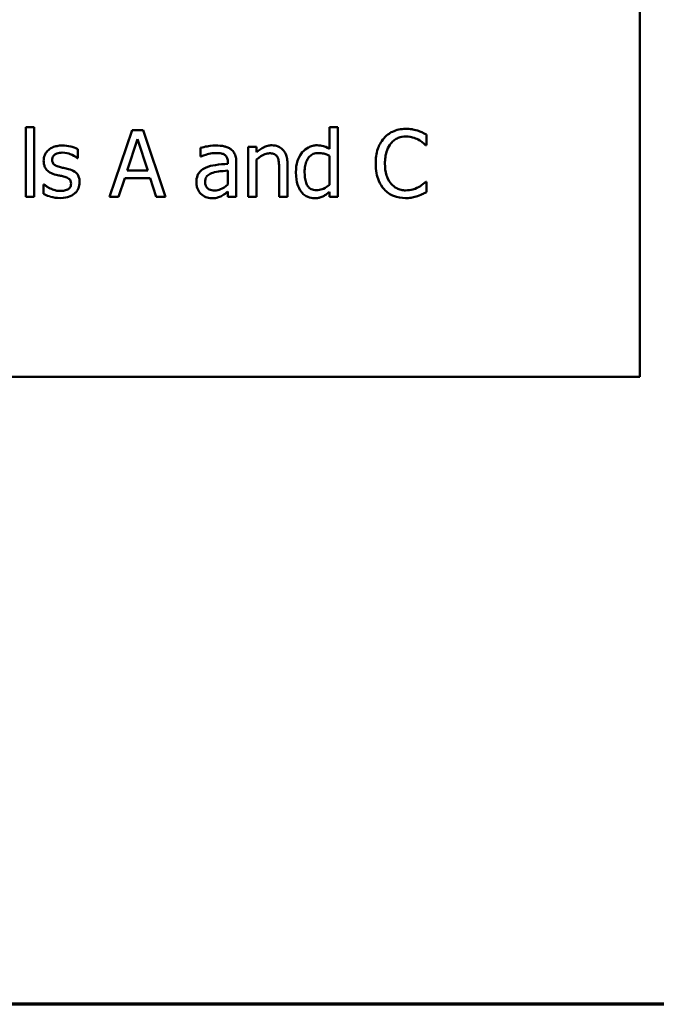
# Model space of a CAD drawing. Units: inches. Extents: x 0.05 to 2.15, y 0.02 to 1.67.
# Drawn here: x 0.99 to 1.08, y 0.05 to 0.2 of the extents above; entities that cross this region are included whole.
import ezdxf

# ---------------------------------------------------------------- set-up
doc = ezdxf.new("R2010")
doc.units = ezdxf.units.IN
doc.header["$LTSCALE"] = 0.1
doc.header["$MEASUREMENT"] = 0
doc.layers.get('0').update_dxf_attribs({"lineweight": 25})
doc.layers.add('Border (ANSI)', color=7, linetype='Continuous', lineweight=70)
doc.layers.add('Visible (ANSI)', color=7, linetype='Continuous', lineweight=50)

# ---------------------------------------------------------------- blocks, each defined once
blk = doc.blocks.new('Borders Default Border')
at = {"layer": 'Border (ANSI)', "flags": 128}
blk.add_lwpolyline([(0.75, 0.5), (0.75, 16.5), (21.25, 16.5), (21.25, 0.5), (0.75, 0.5)], dxfattribs=at)

msp = doc.modelspace()

# ---------------------------------------------------------------- linework, layer by layer
at = {"layer": 'Visible (ANSI)'}
for p, q in [((1.07895, 0.14389), (1.07895, 0.39389)), ((0.98702, 0.1813), (0.98702, 0.17085)), ((0.98828, 0.1813), (0.98702, 0.1813)), ((0.98828, 0.17085), (0.98828, 0.1813)), ((1.03377, 0.1813), (1.0325, 0.1813)), ((1.0325, 0.1813), (1.0325, 0.17805)), ((1.03377, 0.17085), (1.03377, 0.1813)), ((1.00296, 0.18085), (0.99958, 0.17085)), ((1.00459, 0.18085), (1.00296, 0.18085)), ((1.00796, 0.17085), (1.00459, 0.18085)), ((1.04701, 0.17858), (1.04701, 0.18019)), ((1.0022, 0.17478), (1.00374, 0.17949)), ((1.00374, 0.17949), (1.00529, 0.17478)), ((1.02159, 0.17835), (1.02033, 0.17835)), ((1.02033, 0.17835), (1.02033, 0.17085)), ((1.02159, 0.17752), (1.02159, 0.17835)), ((1.0469, 0.17858), (1.04701, 0.17858)), ((0.99482, 0.17664), (0.99482, 0.17799)), ((1.01318, 0.17819), (1.01318, 0.1769)), ((1.01318, 0.1769), (1.01325, 0.1769)), ((1.0325, 0.17701), (1.0325, 0.17267)), ((0.99475, 0.17664), (0.99482, 0.17664)), ((1.01729, 0.17603), (1.01729, 0.17579)), ((1.01855, 0.17085), (1.01855, 0.17598)), ((1.02159, 0.17085), (1.02159, 0.17646)), ((1.02622, 0.17085), (1.02622, 0.17572)), ((1.00529, 0.17478), (1.0022, 0.17478)), ((1.01729, 0.17478), (1.01729, 0.1727)), ((1.02496, 0.17513), (1.02496, 0.17085)), ((0.98974, 0.17272), (0.98967, 0.17272)), ((0.98967, 0.17272), (0.98967, 0.1713)), ((1.00093, 0.17085), (1.00184, 0.17365)), ((1.00184, 0.17365), (1.00565, 0.17365)), ((1.00565, 0.17365), (1.00656, 0.17085)), ((1.04701, 0.17312), (1.04691, 0.17312)), ((1.04701, 0.17153), (1.04701, 0.17312)), ((1.01729, 0.17164), (1.01729, 0.17085)), ((1.0325, 0.17161), (1.0325, 0.17085)), ((0.98702, 0.17085), (0.98828, 0.17085)), ((0.99958, 0.17085), (1.00093, 0.17085)), ((1.00656, 0.17085), (1.00796, 0.17085)), ((1.01729, 0.17085), (1.01855, 0.17085)), ((1.02033, 0.17085), (1.02159, 0.17085)), ((1.02496, 0.17085), (1.02622, 0.17085)), ((1.0325, 0.17085), (1.03377, 0.17085)), ((0.73395, 0.14389), (1.07895, 0.14389))]:
    msp.add_line(p, q, dxfattribs=at)
for points, knots in [([(1.04392, 0.18103), (1.04357, 0.18103), (1.04322, 0.181), (1.04255, 0.18085), (1.04224, 0.18075), (1.04145, 0.18037), (1.04103, 0.18005), (1.04067, 0.17965)], [-0.009333598, -0.009333598, -0.009333598, -0.009333598, -0.006642524, -0.006642524, -0.004115699, -0.004115699, 0, 0, 0, 0]), ([(1.0417, 0.17886), (1.04185, 0.17904), (1.04202, 0.1792), (1.04239, 0.17947), (1.04259, 0.17959), (1.04315, 0.17982), (1.04352, 0.17989), (1.04391, 0.17989)], [-0.006428048, -0.006428048, -0.006428048, -0.006428048, -0.004668573, -0.004668573, -0.002945116, -0.002945116, 0, 0, 0, 0]), ([(1.04391, 0.17989), (1.04447, 0.17989), (1.04481, 0.1798), (1.04523, 0.17967), (1.04551, 0.17956), (1.04578, 0.17942)], [-0.003399047, -0.003399047, -0.003399047, -0.003399047, -0.002293366, -0.002293366, 0, 0, 0, 0]), ([(1.04568, 0.18077), (1.04531, 0.18088), (1.04499, 0.18094), (1.04455, 0.18101), (1.04423, 0.18103), (1.04392, 0.18103)], [-0.003366233, -0.003366233, -0.003366233, -0.003366233, -0.002402903, -0.002402903, 0, 0, 0, 0]), ([(1.04701, 0.18019), (1.0467, 0.18035), (1.04646, 0.18046), (1.04612, 0.18061), (1.0459, 0.1807), (1.04568, 0.18077)], [-0.00283866, -0.00283866, -0.00283866, -0.00283866, -0.001797646, -0.001797646, 0, 0, 0, 0]), ([(0.9925, 0.17853), (0.99224, 0.17853), (0.99197, 0.17851), (0.99147, 0.17842), (0.99125, 0.17835), (0.99068, 0.17809), (0.99045, 0.17789), (0.99011, 0.17754), (0.98996, 0.17733), (0.98975, 0.17682), (0.98971, 0.17653), (0.98971, 0.17624)], [-0.00820501, -0.00820501, -0.00820501, -0.00820501, -0.007008026, -0.007008026, -0.005929829, -0.005929829, -0.00421372, -0.00421372, -0.002233506, -0.002233506, 0, 0, 0, 0]), ([(0.99482, 0.17799), (0.99445, 0.17819), (0.99404, 0.17831), (0.99334, 0.17848), (0.99293, 0.17853), (0.9925, 0.17853)], [-0.005435441, -0.005435441, -0.005435441, -0.005435441, -0.00323563, -0.00323563, 0, 0, 0, 0]), ([(1.01548, 0.17853), (1.01484, 0.17853), (1.01436, 0.17844), (1.01389, 0.17836), (1.01348, 0.17827), (1.01318, 0.17819)], [-0.00374189, -0.00374189, -0.00374189, -0.00374189, -0.002335583, -0.002335583, 0, 0, 0, 0]), ([(1.01774, 0.17797), (1.0176, 0.17808), (1.01745, 0.17817), (1.01707, 0.17834), (1.01688, 0.17839), (1.01637, 0.17851), (1.0159, 0.17853), (1.01548, 0.17853)], [-0.004506293, -0.004506293, -0.004506293, -0.004506293, -0.003965455, -0.003965455, -0.003218699, -0.003218699, 0, 0, 0, 0]), ([(1.02387, 0.17857), (1.02367, 0.17857), (1.02347, 0.17854), (1.023, 0.17844), (1.0228, 0.17834), (1.0223, 0.1781), (1.02193, 0.17782), (1.02159, 0.17752)], [-0.004761442, -0.004761442, -0.004761442, -0.004761442, -0.004203776, -0.004203776, -0.003427414, -0.003427414, 0, 0, 0, 0]), ([(1.02622, 0.17572), (1.02622, 0.176), (1.0262, 0.17629), (1.02611, 0.1768), (1.02605, 0.17704), (1.02587, 0.17746), (1.02572, 0.17772), (1.02529, 0.17815), (1.02507, 0.17829), (1.02452, 0.17852), (1.0242, 0.17857), (1.02387, 0.17857)], [-0.01355944, -0.01355944, -0.01355944, -0.01355944, -0.01011823, -0.01011823, -0.00713754, -0.00713754, -0.00453018, -0.00453018, -0.0024877, -0.0024877, 0, 0, 0, 0]), ([(1.03065, 0.17857), (1.03042, 0.17857), (1.03021, 0.17854), (1.02974, 0.17843), (1.02953, 0.17834), (1.02901, 0.17808), (1.0287, 0.17783), (1.02843, 0.17752)], [-0.0055902, -0.0055902, -0.0055902, -0.0055902, -0.004449848, -0.004449848, -0.003099733, -0.003099733, 0, 0, 0, 0]), ([(1.0325, 0.17805), (1.03206, 0.1783), (1.03176, 0.1784), (1.03131, 0.17853), (1.03097, 0.17857), (1.03065, 0.17857)], [-0.003584588, -0.003584588, -0.003584588, -0.003584588, -0.002476325, -0.002476325, 0, 0, 0, 0]), ([(1.04067, 0.17965), (1.04016, 0.17907), (1.03989, 0.17845), (1.0395, 0.17734), (1.03942, 0.17658), (1.03942, 0.17584)], [-0.008985858, -0.008985858, -0.008985858, -0.008985858, -0.005584427, -0.005584427, 0, 0, 0, 0]), ([(1.04081, 0.17584), (1.04081, 0.17644), (1.04087, 0.17715), (1.04126, 0.17821), (1.04145, 0.17856), (1.0417, 0.17886)], [-0.008631298, -0.008631298, -0.008631298, -0.008631298, -0.003000183, -0.003000183, 0, 0, 0, 0]), ([(1.04578, 0.17942), (1.04616, 0.1792), (1.04628, 0.17911), (1.04659, 0.17885), (1.04676, 0.17871), (1.0469, 0.17858)], [-0.003138555, -0.003138555, -0.003138555, -0.003138555, -0.0014493, -0.0014493, 0, 0, 0, 0]), ([(0.99099, 0.17642), (0.99099, 0.17649), (0.991, 0.17657), (0.99103, 0.17671), (0.99105, 0.17677), (0.99113, 0.17694), (0.99119, 0.17702), (0.99141, 0.17722), (0.99158, 0.1773), (0.99192, 0.17743), (0.9922, 0.17747), (0.99248, 0.17747)], [-0.003778487, -0.003778487, -0.003778487, -0.003778487, -0.003495811, -0.003495811, -0.003233688, -0.003233688, -0.002814831, -0.002814831, -0.002097019, -0.002097019, 0, 0, 0, 0]), ([(0.99248, 0.17747), (0.99302, 0.17747), (0.99343, 0.17734), (0.99407, 0.1771), (0.99443, 0.1769), (0.99475, 0.17664)], [-0.00516103, -0.00516103, -0.00516103, -0.00516103, -0.00318703, -0.00318703, 0, 0, 0, 0]), ([(1.01325, 0.1769), (1.0138, 0.17714), (1.01422, 0.17724), (1.01477, 0.17736), (1.01513, 0.17741), (1.01547, 0.17741)], [-0.004240912, -0.004240912, -0.004240912, -0.004240912, -0.002566017, -0.002566017, 0, 0, 0, 0]), ([(1.01547, 0.17741), (1.01575, 0.17741), (1.01609, 0.17739), (1.0165, 0.1773), (1.01665, 0.17725), (1.01678, 0.17716)], [-0.003159204, -0.003159204, -0.003159204, -0.003159204, -0.001206536, -0.001206536, 0, 0, 0, 0]), ([(1.01678, 0.17716), (1.01687, 0.17711), (1.01695, 0.17703), (1.01707, 0.17689), (1.01714, 0.17679), (1.01726, 0.17647), (1.01729, 0.17625), (1.01729, 0.17603)], [-0.004391149, -0.004391149, -0.004391149, -0.004391149, -0.002876908, -0.002876908, -0.00170823, -0.00170823, 0, 0, 0, 0]), ([(1.01855, 0.17598), (1.01855, 0.17625), (1.01853, 0.17653), (1.01842, 0.17702), (1.01834, 0.17723), (1.0181, 0.17764), (1.01794, 0.17783), (1.01774, 0.17797)], [-0.005710979, -0.005710979, -0.005710979, -0.005710979, -0.003652128, -0.003652128, -0.001891771, -0.001891771, 0, 0, 0, 0]), ([(1.02159, 0.17646), (1.02201, 0.17681), (1.02245, 0.17709), (1.02306, 0.17732), (1.0233, 0.17737), (1.02354, 0.17737)], [-0.004999975, -0.004999975, -0.004999975, -0.004999975, -0.001832354, -0.001832354, 0, 0, 0, 0]), ([(1.02354, 0.17737), (1.02373, 0.17737), (1.02394, 0.17735), (1.0242, 0.17727), (1.02433, 0.17722), (1.02457, 0.17703), (1.02465, 0.17693), (1.02471, 0.17681)], [-0.005052274, -0.005052274, -0.005052274, -0.005052274, -0.002280219, -0.002280219, -0.001031359, -0.001031359, 0, 0, 0, 0]), ([(1.02843, 0.17752), (1.02801, 0.17701), (1.02782, 0.1765), (1.02754, 0.17572), (1.02748, 0.17512), (1.02748, 0.17455)], [-0.006346447, -0.006346447, -0.006346447, -0.006346447, -0.004359311, -0.004359311, 0, 0, 0, 0]), ([(1.02878, 0.17457), (1.02878, 0.17488), (1.0288, 0.1752), (1.02891, 0.17577), (1.02898, 0.17603), (1.02923, 0.17658), (1.0294, 0.17678), (1.02968, 0.17705), (1.02987, 0.17718), (1.03033, 0.17737), (1.03059, 0.17741), (1.03086, 0.17741)], [-0.007169016, -0.007169016, -0.007169016, -0.007169016, -0.00601974, -0.00601974, -0.005047807, -0.005047807, -0.003763287, -0.003763287, -0.002031948, -0.002031948, 0, 0, 0, 0]), ([(1.03086, 0.17741), (1.03113, 0.17741), (1.0314, 0.17738), (1.0318, 0.17729), (1.03207, 0.17722), (1.0325, 0.17701)], [-0.01052615, -0.01052615, -0.01052615, -0.01052615, -0.00363856, -0.00363856, 0, 0, 0, 0]), ([(0.98971, 0.17624), (0.98971, 0.17604), (0.98973, 0.17585), (0.98982, 0.17549), (0.98988, 0.17532), (0.99012, 0.17491), (0.9903, 0.17475), (0.99071, 0.17444), (0.99102, 0.17431), (0.99134, 0.17421)], [-0.005574829, -0.005574829, -0.005574829, -0.005574829, -0.004690895, -0.004690895, -0.003864241, -0.003864241, -0.002527423, -0.002527423, 0, 0, 0, 0]), ([(0.99207, 0.17533), (0.99184, 0.17539), (0.99161, 0.17547), (0.99137, 0.17561), (0.99128, 0.17567), (0.99114, 0.17582), (0.9911, 0.1759), (0.99101, 0.17612), (0.99099, 0.17627), (0.99099, 0.17642)], [-0.004989086, -0.004989086, -0.004989086, -0.004989086, -0.00262464, -0.00262464, -0.00183205, -0.00183205, -0.001097712, -0.001097712, 0, 0, 0, 0]), ([(1.01729, 0.17579), (1.01667, 0.17575), (1.01605, 0.1757), (1.01493, 0.17555), (1.01441, 0.17543), (1.01394, 0.17522)], [-0.008646995, -0.008646995, -0.008646995, -0.008646995, -0.003910189, -0.003910189, 0, 0, 0, 0]), ([(1.02471, 0.17681), (1.02485, 0.17655), (1.02489, 0.17623), (1.02494, 0.17578), (1.02496, 0.17545), (1.02496, 0.17513)], [-0.00344813, -0.00344813, -0.00344813, -0.00344813, -0.002439459, -0.002439459, 0, 0, 0, 0]), ([(1.03942, 0.17584), (1.03942, 0.17477), (1.0396, 0.17394), (1.04007, 0.17279), (1.04033, 0.17236), (1.04068, 0.17198)], [-0.009423217, -0.009423217, -0.009423217, -0.009423217, -0.003883427, -0.003883427, 0, 0, 0, 0]), ([(1.04173, 0.17282), (1.04131, 0.17332), (1.04112, 0.17387), (1.04087, 0.17463), (1.04081, 0.17525), (1.04081, 0.17584)], [-0.006074555, -0.006074555, -0.006074555, -0.006074555, -0.004485937, -0.004485937, 0, 0, 0, 0]), ([(0.99134, 0.17421), (0.99167, 0.17412), (0.99197, 0.17406), (0.99226, 0.174), (0.9925, 0.17395), (0.9927, 0.17391)], [-0.002275774, -0.002275774, -0.002275774, -0.002275774, -0.001540068, -0.001540068, 0, 0, 0, 0]), ([(0.99343, 0.17502), (0.99318, 0.17508), (0.99294, 0.17513), (0.99249, 0.17523), (0.99228, 0.17528), (0.99207, 0.17533)], [-0.003503239, -0.003503239, -0.003503239, -0.003503239, -0.001603693, -0.001603693, 0, 0, 0, 0]), ([(0.9927, 0.17391), (0.99293, 0.17385), (0.99316, 0.17377), (0.99347, 0.1736), (0.99354, 0.17354), (0.99365, 0.17343), (0.9937, 0.17335), (0.99379, 0.17312), (0.99381, 0.17298), (0.99381, 0.17284)], [-0.002931032, -0.002931032, -0.002931032, -0.002931032, -0.002262347, -0.002262347, -0.001797752, -0.001797752, -0.001057575, -0.001057575, 0, 0, 0, 0]), ([(0.99509, 0.17301), (0.99509, 0.17322), (0.99507, 0.17343), (0.99498, 0.17382), (0.99491, 0.17399), (0.99475, 0.17425), (0.99461, 0.17443), (0.99408, 0.17481), (0.99375, 0.17494), (0.99343, 0.17502)], [-0.01275513, -0.01275513, -0.01275513, -0.01275513, -0.00862988, -0.00862988, -0.00499032, -0.00499032, -0.00257152, -0.00257152, 0, 0, 0, 0]), ([(1.01394, 0.17522), (1.01366, 0.17509), (1.0134, 0.17493), (1.01306, 0.17459), (1.01289, 0.17438), (1.01262, 0.17373), (1.01257, 0.17338), (1.01257, 0.17302)], [-0.01023765, -0.01023765, -0.01023765, -0.01023765, -0.00535892, -0.00535892, -0.0026939, -0.0026939, 0, 0, 0, 0]), ([(1.01388, 0.17311), (1.01388, 0.17323), (1.01389, 0.17335), (1.01394, 0.17356), (1.01397, 0.17366), (1.01407, 0.17384), (1.01415, 0.17396), (1.01453, 0.17427), (1.01478, 0.17439), (1.01504, 0.17447)], [-0.007415842, -0.007415842, -0.007415842, -0.007415842, -0.005484571, -0.005484571, -0.003745335, -0.003745335, -0.002082176, -0.002082176, 0, 0, 0, 0]), ([(1.01504, 0.17447), (1.01538, 0.17458), (1.0158, 0.17464), (1.01623, 0.17468), (1.0168, 0.17474), (1.01729, 0.17478)], [-0.02012104, -0.02012104, -0.02012104, -0.02012104, -0.00376934, -0.00376934, 0, 0, 0, 0]), ([(1.02748, 0.17455), (1.02748, 0.17368), (1.0276, 0.1731), (1.02785, 0.17233), (1.02801, 0.17196), (1.02825, 0.17164)], [-0.006133731, -0.006133731, -0.006133731, -0.006133731, -0.003009882, -0.003009882, 0, 0, 0, 0]), ([(1.03056, 0.17184), (1.03041, 0.17184), (1.03027, 0.17185), (1.03, 0.17191), (1.02988, 0.17195), (1.0296, 0.17209), (1.02946, 0.1722), (1.02917, 0.17254), (1.02907, 0.17278), (1.02884, 0.17344), (1.02878, 0.174), (1.02878, 0.17457)], [-0.008701244, -0.008701244, -0.008701244, -0.008701244, -0.007831378, -0.007831378, -0.007043034, -0.007043034, -0.005959338, -0.005959338, -0.004318962, -0.004318962, 0, 0, 0, 0]), ([(0.9907, 0.17211), (0.99036, 0.17227), (0.99029, 0.17232), (0.98999, 0.17253), (0.98986, 0.17263), (0.98974, 0.17272)], [-0.002779881, -0.002779881, -0.002779881, -0.002779881, -0.001183196, -0.001183196, 0, 0, 0, 0]), ([(0.99381, 0.17284), (0.99381, 0.17273), (0.9938, 0.17261), (0.99375, 0.17239), (0.99371, 0.17233), (0.99359, 0.17216), (0.99348, 0.17206), (0.99336, 0.17198)], [-0.002037219, -0.002037219, -0.002037219, -0.002037219, -0.001560461, -0.001560461, -0.001073446, -0.001073446, 0, 0, 0, 0]), ([(0.99434, 0.17135), (0.99447, 0.17146), (0.99458, 0.17158), (0.9948, 0.17187), (0.99487, 0.17202), (0.99504, 0.17242), (0.99509, 0.17271), (0.99509, 0.17301)], [-0.004121214, -0.004121214, -0.004121214, -0.004121214, -0.00328399, -0.00328399, -0.002300372, -0.002300372, 0, 0, 0, 0]), ([(1.01257, 0.17302), (1.01257, 0.17284), (1.01259, 0.17266), (1.01267, 0.17231), (1.01272, 0.17214), (1.0129, 0.17173), (1.01305, 0.1715), (1.01324, 0.1713)], [-0.004788651, -0.004788651, -0.004788651, -0.004788651, -0.003427353, -0.003427353, -0.002072627, -0.002072627, 0, 0, 0, 0]), ([(1.01531, 0.17181), (1.01516, 0.17181), (1.01501, 0.17182), (1.01474, 0.17187), (1.01462, 0.17191), (1.01436, 0.17203), (1.01426, 0.17212), (1.0141, 0.17229), (1.01402, 0.1724), (1.0139, 0.17271), (1.01388, 0.17291), (1.01388, 0.17311)], [-0.004494253, -0.004494253, -0.004494253, -0.004494253, -0.003846843, -0.003846843, -0.003286535, -0.003286535, -0.002547992, -0.002547992, -0.001496968, -0.001496968, 0, 0, 0, 0]), ([(1.01729, 0.1727), (1.01692, 0.17236), (1.01652, 0.17211), (1.01592, 0.17186), (1.01562, 0.17181), (1.01531, 0.17181)], [-0.004969907, -0.004969907, -0.004969907, -0.004969907, -0.002374047, -0.002374047, 0, 0, 0, 0]), ([(1.0325, 0.17267), (1.03201, 0.17225), (1.03159, 0.17207), (1.03113, 0.1719), (1.03085, 0.17184), (1.03056, 0.17184)], [-0.003730957, -0.003730957, -0.003730957, -0.003730957, -0.002217464, -0.002217464, 0, 0, 0, 0]), ([(1.04391, 0.17182), (1.04368, 0.17182), (1.04345, 0.17185), (1.04297, 0.17196), (1.04275, 0.17205), (1.04226, 0.1723), (1.04197, 0.17253), (1.04173, 0.17282)], [-0.005398325, -0.005398325, -0.005398325, -0.005398325, -0.004226033, -0.004226033, -0.002854457, -0.002854457, 0, 0, 0, 0]), ([(1.04691, 0.17312), (1.04675, 0.17296), (1.04654, 0.17279), (1.04629, 0.17259), (1.04607, 0.17244), (1.04585, 0.17232)], [-0.002492564, -0.002492564, -0.002492564, -0.002492564, -0.001932889, -0.001932889, 0, 0, 0, 0]), ([(0.98967, 0.1713), (0.99009, 0.17108), (0.99059, 0.17093), (0.99121, 0.17073), (0.99168, 0.17067), (0.99216, 0.17067)], [-0.004950413, -0.004950413, -0.004950413, -0.004950413, -0.00363808, -0.00363808, 0, 0, 0, 0]), ([(0.99221, 0.17173), (0.99181, 0.17173), (0.99152, 0.17181), (0.99117, 0.17192), (0.99093, 0.172), (0.9907, 0.17211)], [-0.002805632, -0.002805632, -0.002805632, -0.002805632, -0.001910205, -0.001910205, 0, 0, 0, 0]), ([(0.99216, 0.17067), (0.99288, 0.17067), (0.99326, 0.17079), (0.99377, 0.17096), (0.99407, 0.17113), (0.99434, 0.17135)], [-0.004088433, -0.004088433, -0.004088433, -0.004088433, -0.002674587, -0.002674587, 0, 0, 0, 0]), ([(0.99336, 0.17198), (0.9933, 0.17194), (0.99322, 0.17191), (0.99303, 0.17184), (0.99291, 0.17181), (0.99264, 0.17176), (0.99242, 0.17173), (0.99221, 0.17173)], [-0.002383696, -0.002383696, -0.002383696, -0.002383696, -0.002105056, -0.002105056, -0.001641003, -0.001641003, 0, 0, 0, 0]), ([(1.01324, 0.1713), (1.01349, 0.17106), (1.01375, 0.17091), (1.01425, 0.1707), (1.01455, 0.17064), (1.01485, 0.17064)], [-0.004188628, -0.004188628, -0.004188628, -0.004188628, -0.002321648, -0.002321648, 0, 0, 0, 0]), ([(1.01485, 0.17064), (1.0154, 0.17064), (1.01564, 0.17071), (1.01595, 0.1708), (1.01617, 0.17089), (1.01637, 0.171)], [-0.002496853, -0.002496853, -0.002496853, -0.002496853, -0.001772493, -0.001772493, 0, 0, 0, 0]), ([(1.01637, 0.171), (1.01662, 0.17113), (1.01681, 0.17128), (1.017, 0.17142), (1.01716, 0.17155), (1.01729, 0.17164)], [-0.001831539, -0.001831539, -0.001831539, -0.001831539, -0.001210564, -0.001210564, 0, 0, 0, 0]), ([(1.02825, 0.17164), (1.02838, 0.17146), (1.02853, 0.1713), (1.02891, 0.171), (1.02911, 0.1709), (1.02959, 0.1707), (1.02992, 0.17064), (1.03026, 0.17064)], [-0.005083368, -0.005083368, -0.005083368, -0.005083368, -0.003944081, -0.003944081, -0.002622202, -0.002622202, 0, 0, 0, 0]), ([(1.03149, 0.17091), (1.03178, 0.17104), (1.03194, 0.17116), (1.03216, 0.17133), (1.03234, 0.17148), (1.0325, 0.17161)], [-0.002138921, -0.002138921, -0.002138921, -0.002138921, -0.001583723, -0.001583723, 0, 0, 0, 0]), ([(1.04068, 0.17198), (1.04088, 0.17177), (1.04109, 0.17158), (1.04164, 0.1712), (1.04192, 0.17107), (1.04267, 0.17077), (1.04328, 0.17067), (1.0439, 0.17067)], [-0.007310387, -0.007310387, -0.007310387, -0.007310387, -0.006170877, -0.006170877, -0.004706282, -0.004706282, 0, 0, 0, 0]), ([(1.0439, 0.17067), (1.04447, 0.17067), (1.04476, 0.17072), (1.04514, 0.1708), (1.04542, 0.17088), (1.04568, 0.17096)], [-0.002983132, -0.002983132, -0.002983132, -0.002983132, -0.002110424, -0.002110424, 0, 0, 0, 0]), ([(1.04585, 0.17232), (1.04547, 0.17211), (1.04511, 0.172), (1.04463, 0.17186), (1.04427, 0.17182), (1.04391, 0.17182)], [-0.003797534, -0.003797534, -0.003797534, -0.003797534, -0.002745131, -0.002745131, 0, 0, 0, 0]), ([(1.04568, 0.17096), (1.04609, 0.17109), (1.04631, 0.1712), (1.04659, 0.17134), (1.0468, 0.17143), (1.04701, 0.17153)], [-0.002360813, -0.002360813, -0.002360813, -0.002360813, -0.00174582, -0.00174582, 0, 0, 0, 0]), ([(1.03026, 0.17064), (1.03062, 0.17064), (1.03084, 0.17069), (1.03113, 0.17075), (1.03131, 0.17082), (1.03149, 0.17091)], [-0.002272177, -0.002272177, -0.002272177, -0.002272177, -0.00150624, -0.00150624, 0, 0, 0, 0])]:
    msp.add_open_spline(points, degree=3, knots=knots, dxfattribs=at)

# ---------------------------------------------------------------- block references
at = {"xscale": 0.1, "yscale": 0.1, "zscale": 0.1}
msp.add_blockref('Borders Default Border', (0, 0), dxfattribs=at)

doc.saveas('drawing.dxf')
